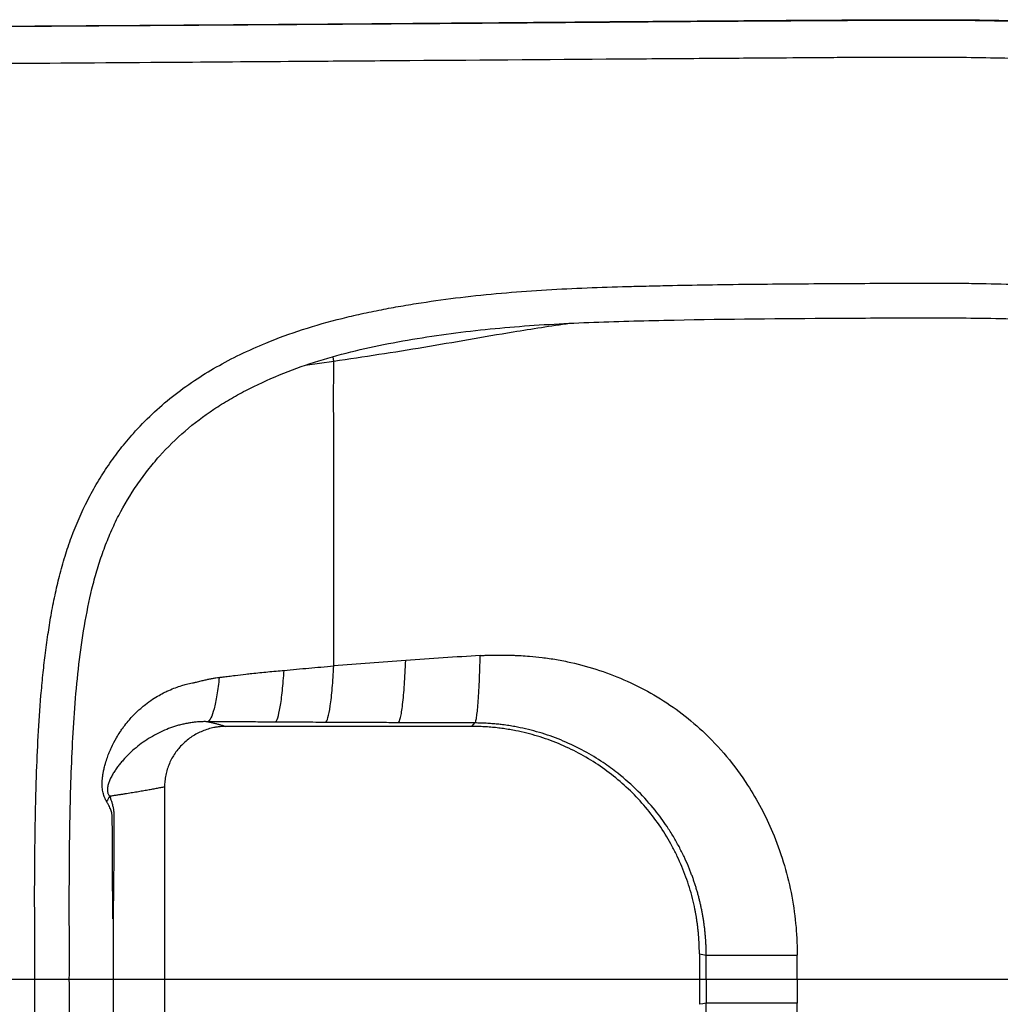
# Model space of a CAD drawing. Units: millimetres. Extents: x -39 to 529, y -180 to 180.
# Drawn here: x 161 to 345, y -5 to 180 of the extents above; entities that cross this region are included whole.
import ezdxf

# ---------------------------------------------------------------- set-up
doc = ezdxf.new("R2010")
doc.units = ezdxf.units.MM

msp = doc.modelspace()

# ---------------------------------------------------------------- linework, layer by layer
at = {"color": 8, "linetype": 'Continuous', "lineweight": 25}
msp.add_line((219.8, 115.87), (214.45, 115.1), dxfattribs=at)
at = {"color": 7, "linetype": 'Continuous', "lineweight": 25}
for p, q in [((245.66, 47.4), (246.28, 48.05)), ((245.66, 47.4), (199.55, 47.4)), ((188.05, 36.04), (188.05, 0)), ((178.42, 11.31), (178.42, 0)), ((288.37, 4.73), (288.37, -4.73)), ((289.66, 0), (289.66, 4.51)), ((-39.37, 0), (163.69, 0)), ((178.42, 0), (178.42, -11.31)), ((188.05, 0), (188.05, -36.04)), ((188.05, 0), (289.66, 0))]:
    msp.add_line(p, q, dxfattribs=at)
at = {"color": 7, "linetype": 'Continuous', "lineweight": 25, "flags": 128}
for points in [[(288.37, 4.73), (289.02, 4.62), (289.66, 4.51)], [(289.66, -4.51), (289.02, -4.62), (288.37, -4.73)]]:
    msp.add_lwpolyline(points, dxfattribs=at)
at = {"color": 7, "linetype": 'Continuous', "lineweight": 25}
for points, knots in [([(-1.7, 176.22), (2.4, 176.33), (14.91, 176.68), (35.95, 177.16), (61.12, 177.66), (80.9, 177.98), (95.24, 178.17), (104.15, 178.27), (112.9, 178.37), (121.53, 178.46), (128.84, 178.52), (134.84, 178.58), (139.43, 178.61), (143.81, 178.65), (147.64, 178.68), (151.02, 178.7), (154.35, 178.73), (158.07, 178.75), (162.89, 178.79), (168.97, 178.83), (176.44, 178.88), (184.43, 178.93), (192.42, 178.99), (199.94, 179.04), (206.84, 179.09), (213.02, 179.13), (218.51, 179.17), (223.42, 179.21), (228.49, 179.24), (233.89, 179.29), (239.72, 179.34), (247.06, 179.4), (255.93, 179.47), (266.84, 179.57), (277.97, 179.66), (288.92, 179.74), (298.81, 179.82), (306.41, 179.87), (312.03, 179.9), (315.97, 179.93), (319.65, 179.94), (323.08, 179.96), (326.44, 179.97), (329.94, 179.98), (335.6, 179.98), (343.39, 179.92), (353.83, 179.62), (365.04, 178.91), (376.81, 177.54), (389, 175.37), (401.4, 172.11), (411.69, 168.73), (417.51, 166.14), (419.24, 165.38)], [0, 0, 0, 0, 0.029127, 0.088798, 0.14925, 0.20777, 0.229102, 0.250996, 0.271011, 0.291164, 0.312201, 0.322856, 0.333723, 0.344803, 0.35394, 0.3609, 0.368774, 0.377561, 0.387262, 0.403004, 0.420678, 0.440285, 0.459686, 0.477333, 0.493646, 0.508623, 0.52118, 0.532615, 0.543407, 0.557176, 0.570944, 0.584712, 0.609298, 0.633885, 0.662084, 0.688222, 0.711604, 0.73223, 0.742153, 0.751469, 0.76018, 0.768283, 0.775781, 0.784011, 0.793095, 0.81597, 0.839245, 0.867164, 0.895635, 0.923317, 0.954867, 0.986578, 1, 1, 1, 1]), ([(158.02, 178.73), (162.71, 178.76), (173.84, 178.84), (193.14, 178.97), (217.5, 179.13), (241.87, 179.3), (261.17, 179.46), (275.99, 179.58), (288.95, 179.68), (302.66, 179.78), (314.25, 179.84), (323.73, 179.9), (334.25, 179.92), (346.51, 179.81), (360.72, 179.18), (375.48, 177.69), (389.33, 175.22), (403.66, 171.34), (418.31, 166.07), (435.26, 158.04), (449.45, 149.24), (460.91, 140.68), (469.85, 133.15), (479.93, 123.32), (487.62, 114.44), (492.85, 107.64), (495.59, 103.88), (498.21, 100.08), (500.72, 96.24), (503.12, 92.36), (505.4, 88.45), (507.57, 84.5), (509.62, 80.52), (511.57, 76.53), (513.4, 72.5), (515.12, 68.47), (516.73, 64.41), (518.23, 60.35), (519.62, 56.28), (520.91, 52.2), (522.09, 48.13), (523.17, 44.05), (524.15, 39.98), (525.03, 35.91), (525.81, 31.86), (526.5, 27.81), (527.09, 23.78), (527.58, 19.77), (527.98, 15.77), (528.28, 11.79), (528.49, 7.84), (528.62, 3.91), (528.65, 1.3), (528.66, 0)], [0, 0, 0, 0, 0.029736, 0.070532, 0.12239, 0.18425, 0.225047, 0.24478, 0.278232, 0.307212, 0.331719, 0.351754, 0.367317, 0.398426, 0.429534, 0.457462, 0.492467, 0.518608, 0.551473, 0.591061, 0.637369, 0.657036, 0.681733, 0.711456, 0.746207, 0.756088, 0.765908, 0.775668, 0.785367, 0.795006, 0.804584, 0.814102, 0.82356, 0.832957, 0.842293, 0.851569, 0.860784, 0.869939, 0.879034, 0.888068, 0.897041, 0.905953, 0.914805, 0.923596, 0.932328, 0.940999, 0.949611, 0.958161, 0.966649, 0.975077, 0.983445, 0.991752, 1, 1, 1, 1]), ([(521.66, 0), (521.64, 1.2), (521.6, 3.61), (521.46, 8.42), (521.11, 14.42), (520.35, 21.6), (518.93, 31.12), (516.42, 42.91), (512.26, 56.76), (506.96, 70.21), (500.55, 83.18), (493.05, 95.54), (484.55, 107.24), (475.12, 118.21), (464.81, 128.35), (453.67, 137.57), (441.8, 145.84), (429.29, 153.09), (416.22, 159.28), (402.67, 164.33), (388.73, 168.19), (374.5, 170.75), (362.52, 171.98), (352.9, 172.51), (345.69, 172.75), (338.48, 172.87), (331.47, 172.91), (324.25, 172.91), (317.72, 172.88), (310.3, 172.83), (301.12, 172.76), (288.41, 172.67), (264.75, 172.5), (240.25, 172.32), (213, 172.12), (188.55, 171.94), (169.31, 171.81), (158.08, 171.73)], [0, 0, 0, 0, 0.00781, 0.015619, 0.031237, 0.046855, 0.062473, 0.093727, 0.124999, 0.156266, 0.187527, 0.218788, 0.250054, 0.281321, 0.312582, 0.343844, 0.375109, 0.406371, 0.437636, 0.468908, 0.500169, 0.531425, 0.562687, 0.578307, 0.593924, 0.609542, 0.625162, 0.639421, 0.656398, 0.667553, 0.687635, 0.715961, 0.750108, 0.841251, 0.875054, 0.927049, 1, 1, 1, 1]), ([(163.69, 0), (163.7, 0.53), (163.71, 1.65), (163.71, 3.44), (163.71, 5.45), (163.7, 8.13), (163.69, 10.77), (163.69, 13.3), (163.68, 16.35), (163.7, 20.46), (163.75, 25.52), (163.82, 30.14), (163.91, 34.27), (164.06, 39.34), (164.32, 45.6), (164.75, 51.94), (165.22, 56.98), (165.65, 60.8), (166.16, 64.53), (166.76, 68.3), (167.47, 71.96), (168.33, 75.67), (169.34, 79.3), (170.97, 84.11), (172.98, 88.76), (175.44, 93.19), (177.49, 96.4), (179.74, 99.47), (182.44, 102.71), (185.67, 106.03), (189.5, 109.35), (193.54, 112.29), (197.81, 114.91), (202.3, 117.25), (207.67, 119.65), (214.03, 121.97), (220.04, 123.67), (224.99, 124.82), (228.66, 125.58), (232.41, 126.27), (237.36, 127.08), (243.65, 127.94), (251.18, 128.72), (258.78, 129.28), (266.35, 129.66), (272.56, 129.87), (277.61, 130), (282.58, 130.12), (289.01, 130.24), (296.46, 130.35), (304.12, 130.42), (310, 130.46), (315.19, 130.49), (320.24, 130.52), (326.99, 130.57), (333.34, 130.57), (338.39, 130.53), (343.45, 130.46), (349.74, 130.3), (357.32, 129.9), (363.65, 129.32), (368.67, 128.68), (372.84, 128.04), (377.37, 127.17), (382.3, 126.02), (387.99, 124.45), (394.37, 122.32), (403.69, 118.59), (412.67, 114.01), (421.2, 108.67), (429.41, 102.84), (439.02, 94.7), (447.62, 85.51), (453.84, 77.58), (459.59, 69.32), (465.84, 58.42), (470.8, 46.89), (473.94, 37.35), (475.9, 30.04), (477.44, 22.62), (478.29, 16.81), (478.73, 12.66), (478.94, 10.15), (479.11, 7.64), (479.22, 5.12), (479.3, 2.59), (479.32, 0.87), (479.33, 0)], [0, 0, 0, 0, 0.0032602, 0.0069618, 0.0111047, 0.015689, 0.0235334, 0.0274552, 0.0313779, 0.0424187, 0.0528757, 0.0627494, 0.0710269, 0.0784429, 0.0941404, 0.1098216, 0.1177982, 0.1254777, 0.1336012, 0.1411024, 0.1491144, 0.1567156, 0.1646517, 0.1724331, 0.1881394, 0.1959575, 0.2038001, 0.2116555, 0.2195233, 0.2299149, 0.2403243, 0.250828, 0.2608568, 0.2712824, 0.2821496, 0.2972769, 0.3131526, 0.3207736, 0.3287526, 0.3363585, 0.3444064, 0.3597698, 0.3756717, 0.3913038, 0.4069473, 0.4225991, 0.4297329, 0.4382508, 0.4533966, 0.4695428, 0.4843736, 0.5008303, 0.5059757, 0.5164737, 0.5321169, 0.5477595, 0.5558167, 0.5634025, 0.5790658, 0.5947479, 0.6104287, 0.618394, 0.6261073, 0.6365196, 0.6469609, 0.6574486, 0.6730392, 0.6886035, 0.719602, 0.7352258, 0.7508906, 0.7819503, 0.8130143, 0.8286564, 0.8443118, 0.8753172, 0.9062645, 0.9218469, 0.9374614, 0.9531408, 0.968714, 0.9737854, 0.9789897, 0.9843289, 0.9893778, 0.9946011, 1, 1, 1, 1]), ([(170.19, 0), (170.21, 2.58), (170.21, 5.13), (170.19, 10.2), (170.18, 12.72), (170.19, 17.76), (170.2, 20.28), (170.24, 25.3), (170.28, 27.81), (170.43, 35.33), (170.58, 40.33), (170.99, 47.76), (171.15, 50.23), (171.57, 55.13), (171.81, 57.56), (172.41, 62.39), (172.76, 64.78), (173.6, 69.49), (174.08, 71.8), (174.94, 75.19), (175.25, 76.3), (175.93, 78.51), (176.3, 79.6), (177.1, 81.76), (177.53, 82.82), (178.44, 84.91), (178.93, 85.94), (180.48, 88.95), (182.21, 91.84), (184.21, 94.58), (185.62, 96.36), (186.35, 97.24), (188.61, 99.78), (190.21, 101.35), (193.6, 104.28), (195.39, 105.64), (198.25, 107.53), (199.23, 108.14), (201.22, 109.31), (202.24, 109.87), (205.33, 111.48), (207.44, 112.45), (211.75, 114.22), (213.94, 115.01), (218.4, 116.45), (220.66, 117.09), (227.6, 118.81), (232.42, 119.71), (242.1, 121.21), (246.97, 121.79), (256.78, 122.65), (261.72, 122.94), (271.68, 123.35), (276.71, 123.48), (291.79, 123.82), (301.86, 123.92), (317, 124), (322.06, 124.03), (332.13, 124.06), (337.15, 124.06), (347.1, 123.89), (352.04, 123.72), (361.81, 123.01), (366.66, 122.47), (373.79, 121.26), (376.14, 120.78), (380.82, 119.69), (383.14, 119.07), (387.72, 117.69), (389.99, 116.93), (394.46, 115.29), (396.66, 114.4), (403.19, 111.54), (407.42, 109.39), (413.59, 105.76), (415.63, 104.49), (419.63, 101.82), (421.59, 100.42), (427.34, 96.08), (430.98, 92.99), (437.87, 86.41), (441.12, 82.93), (445.71, 77.42), (447.19, 75.53), (450.05, 71.66), (451.42, 69.68), (454.04, 65.66), (455.29, 63.63), (457.65, 59.5), (458.77, 57.4), (461.94, 51.04), (463.81, 46.68), (465.83, 41.08), (466.22, 39.95), (466.97, 37.68), (468.05, 34.25), (468.98, 30.76), (470.08, 26.08), (470.57, 23.72), (471.4, 19.02), (471.74, 16.66), (472.15, 13.12), (472.27, 11.94), (472.47, 9.57), (472.72, 6.02), (472.81, 2.44), (472.83, 0)], [0, 0, 0, 0, 0.015625, 0.015625, 0.03125, 0.03125, 0.046875, 0.046875, 0.0625, 0.0625, 0.09375, 0.09375, 0.109375, 0.109375, 0.125, 0.125, 0.140625, 0.140625, 0.15625, 0.15625, 0.164063, 0.164063, 0.171875, 0.171875, 0.179688, 0.179688, 0.1875, 0.1875, 0.203125, 0.210938, 0.210938, 0.21875, 0.21875, 0.234375, 0.234375, 0.25, 0.25, 0.257813, 0.257813, 0.265625, 0.265625, 0.28125, 0.28125, 0.296875, 0.296875, 0.3125, 0.3125, 0.34375, 0.34375, 0.375, 0.375, 0.40625, 0.40625, 0.4375, 0.4375, 0.5, 0.5, 0.53125, 0.53125, 0.5625, 0.5625, 0.59375, 0.59375, 0.625, 0.625, 0.640625, 0.640625, 0.65625, 0.65625, 0.671875, 0.671875, 0.6875, 0.6875, 0.71875, 0.71875, 0.734375, 0.734375, 0.75, 0.75, 0.78125, 0.78125, 0.8125, 0.8125, 0.828125, 0.828125, 0.84375, 0.84375, 0.859375, 0.859375, 0.875, 0.875, 0.90625, 0.90625, 0.914062, 0.914062, 0.921875, 0.9375, 0.9375, 0.953125, 0.953125, 0.96875, 0.96875, 0.976562, 0.976562, 0.984375, 1, 1, 1, 1]), ([(219.8, 58.74), (219.8, 59.01), (219.8, 59.55), (219.8, 60.35), (219.8, 61.17), (219.8, 61.99), (219.8, 62.81), (219.79, 63.64), (219.79, 64.47), (219.79, 65.3), (219.79, 66.14), (219.79, 66.98), (219.79, 67.83), (219.79, 68.67), (219.79, 70.12), (219.79, 72.13), (219.8, 74.66), (219.8, 77.13), (219.8, 79.82), (219.81, 82.68), (219.81, 85.68), (219.81, 89.05), (219.81, 92.74), (219.8, 96.61), (219.79, 100.14), (219.78, 102.96), (219.78, 105.2), (219.77, 107.01), (219.77, 108.92), (219.77, 110.91), (219.78, 112.52), (219.79, 113.69), (219.79, 114.47), (219.8, 115.2), (219.8, 115.64), (219.8, 115.87)], [0, 0, 0, 0, 0.00844, 0.016997, 0.025671, 0.034462, 0.043372, 0.0524, 0.061547, 0.070812, 0.080195, 0.089694, 0.09931, 0.109042, 0.118889, 0.149665, 0.180691, 0.21196, 0.243465, 0.285889, 0.328624, 0.371667, 0.435355, 0.501482, 0.56657, 0.630656, 0.673329, 0.713929, 0.75779, 0.817943, 0.881404, 0.912006, 0.941441, 0.970259, 1, 1, 1, 1]), ([(231.91, 48.1), (232.04, 48.19), (232.18, 48.51), (232.45, 49.66), (232.59, 50.49), (232.83, 52.58), (232.95, 53.85), (233.14, 56.66), (233.22, 58.19), (233.28, 59.77)], [0, 0, 0, 0, 0.25, 0.25, 0.5, 0.5, 0.75, 0.75, 1, 1, 1, 1]), ([(246.28, 48.05), (246.33, 48.09), (246.38, 48.2), (246.48, 48.56), (246.53, 48.8), (246.63, 49.42), (246.68, 49.81), (246.77, 50.7), (246.82, 51.21), (246.91, 52.36), (246.95, 52.99), (247.03, 54.35), (247.07, 55.07), (247.14, 56.59), (247.17, 57.39), (247.22, 59.01), (247.25, 59.85), (247.27, 60.69)], [0, 0, 0, 0, 0.125, 0.125, 0.25, 0.25, 0.375, 0.375, 0.5, 0.5, 0.625, 0.625, 0.75, 0.75, 0.875, 0.875, 1, 1, 1, 1]), ([(247.27, 60.69), (247.52, 60.7), (248.02, 60.73), (248.78, 60.76), (249.53, 60.78), (250.28, 60.79), (251.03, 60.8), (251.77, 60.79), (252.51, 60.78), (253.26, 60.76), (254.07, 60.72), (255.16, 60.67), (256.77, 60.56), (258.99, 60.34), (261.58, 59.96), (265.2, 59.24), (269.68, 58), (274.9, 55.97), (279.91, 53.39), (284.64, 50.27), (289.24, 46.43), (293.58, 41.83), (298.2, 35.57), (301.73, 28.88), (304.21, 22.02), (305.66, 16.28), (306.38, 11.41), (306.64, 7.96), (306.69, 6.32), (306.72, 5.33), (306.72, 4.83), (306.72, 4.49)], [0, 0, 0, 0, 0.008246, 0.016457, 0.024632, 0.032767, 0.040864, 0.048918, 0.05693, 0.064898, 0.073532, 0.083125, 0.100587, 0.125996, 0.155799, 0.185847, 0.246193, 0.306819, 0.368025, 0.429326, 0.490858, 0.562455, 0.634685, 0.743263, 0.8074, 0.871535, 0.93544, 0.967586, 0.983753, 0.988857, 1, 1, 1, 1]), ([(198.3, 56.6), (198.56, 56.63), (199.15, 56.7), (200.16, 56.82), (201.57, 56.99), (203.02, 57.17), (205.05, 57.41), (206.94, 57.6), (208.96, 57.78), (209.97, 57.88), (210.48, 57.92)], [0, 0, 0, 0, 0.06322, 0.145972, 0.248218, 0.411472, 0.502807, 0.750613, 0.875186, 1, 1, 1, 1]), ([(208.8, 48.21), (208.96, 48.29), (209.12, 48.56), (209.44, 49.51), (209.6, 50.19), (209.9, 51.91), (210.04, 52.95), (210.28, 55.29), (210.39, 56.58), (210.48, 57.92)], [0, 0, 0, 0, 0.25, 0.25, 0.5, 0.5, 0.75, 0.75, 1, 1, 1, 1]), ([(210.48, 57.92), (211.25, 58), (212.81, 58.14), (215.11, 58.34), (217.44, 58.55), (218.99, 58.67), (219.8, 58.74)], [0, 0, 0, 0, 0.250059, 0.499862, 0.740198, 1, 1, 1, 1]), ([(218.26, 48.16), (218.41, 48.24), (218.56, 48.54), (218.86, 49.57), (219.01, 50.32), (219.28, 52.2), (219.41, 53.34), (219.63, 55.89), (219.72, 57.29), (219.8, 58.74)], [0, 0, 0, 0, 0.25, 0.25, 0.5, 0.5, 0.75, 0.75, 1, 1, 1, 1]), ([(177.18, 33.3), (177.15, 33.36), (177.08, 33.47), (176.99, 33.65), (176.9, 33.83), (176.82, 34.01), (176.75, 34.2), (176.68, 34.4), (176.6, 34.64), (176.52, 34.99), (176.43, 35.43), (176.37, 35.96), (176.34, 36.48), (176.34, 37.02), (176.39, 37.59), (176.47, 38.23), (176.58, 38.93), (176.75, 39.67), (176.99, 40.57), (177.25, 41.37), (177.5, 42.06), (177.75, 42.68), (178.22, 43.77), (178.9, 45.06), (179.62, 46.24), (180.15, 47), (180.72, 47.77), (181.38, 48.58), (182.15, 49.44), (182.86, 50.15), (183.64, 50.85), (184.59, 51.64), (185.74, 52.47), (186.95, 53.21), (187.98, 53.76), (189.01, 54.24), (190.07, 54.66), (191.18, 55.03), (192.05, 55.28), (192.72, 55.44), (193.16, 55.52), (193.49, 55.6), (193.75, 55.66), (194.08, 55.74), (194.48, 55.85), (195.02, 55.98), (195.65, 56.13), (196.36, 56.28), (197.03, 56.41), (197.68, 56.52), (198.1, 56.57), (198.3, 56.6)], [0, 0, 0, 0, 0.00779, 0.015328, 0.022623, 0.029684, 0.036523, 0.043152, 0.051856, 0.060666, 0.077186, 0.092842, 0.108252, 0.122601, 0.138091, 0.156169, 0.175652, 0.196558, 0.219045, 0.251974, 0.265658, 0.279427, 0.307196, 0.363469, 0.398865, 0.420392, 0.439953, 0.477503, 0.506152, 0.534684, 0.559977, 0.592217, 0.636643, 0.675664, 0.709348, 0.731914, 0.769338, 0.802584, 0.828295, 0.843734, 0.85913, 0.864657, 0.871871, 0.880778, 0.893095, 0.905697, 0.926506, 0.946337, 0.96519, 0.983074, 1, 1, 1, 1]), ([(198.3, 56.6), (198.18, 55.43), (198.03, 54.31), (197.71, 52.32), (197.53, 51.44), (197.15, 49.98), (196.95, 49.41), (196.55, 48.6), (196.34, 48.36), (196.14, 48.29)], [0, 0, 0, 0, 0.25, 0.25, 0.5, 0.5, 0.75, 0.75, 1, 1, 1, 1]), ([(196.14, 48.29), (196.05, 48.29), (195.86, 48.29), (195.56, 48.3), (195.25, 48.29), (194.92, 48.28), (194.57, 48.27), (194.2, 48.24), (193.81, 48.2), (193.4, 48.16), (192.89, 48.09), (192.24, 47.97), (191.47, 47.81), (190.68, 47.61), (189.67, 47.3), (188.39, 46.84), (186.38, 45.92), (184.45, 44.77), (182.68, 43.42), (181.43, 42.3), (180.46, 41.29), (179.74, 40.44), (179.31, 39.89), (178.99, 39.45), (178.68, 39), (178.33, 38.45), (177.95, 37.75), (177.63, 37.04), (177.44, 36.44), (177.35, 35.94), (177.32, 35.59), (177.34, 35.27), (177.39, 34.97), (177.49, 34.71), (177.61, 34.47), (177.71, 34.35), (177.77, 34.29)], [0, 0, 0, 0, 0.0112881, 0.0230914, 0.0354227, 0.0482952, 0.0617226, 0.0752318, 0.0915983, 0.1064187, 0.1213344, 0.1497565, 0.1813821, 0.2111505, 0.2422777, 0.3019499, 0.3679832, 0.4980263, 0.5642125, 0.6308661, 0.6972067, 0.7304337, 0.7625052, 0.780453, 0.7946409, 0.8261074, 0.8580611, 0.8855055, 0.9125353, 0.9255442, 0.9376484, 0.9489899, 0.9603472, 0.9723134, 0.9853997, 1, 1, 1, 1]), ([(196.14, 48.29), (196.25, 48.26), (196.48, 48.21), (196.81, 48.14), (197.13, 48.07), (197.43, 48), (197.73, 47.92), (198.02, 47.85), (198.3, 47.78), (198.57, 47.7), (198.83, 47.63), (199.08, 47.55), (199.32, 47.48), (199.47, 47.43), (199.55, 47.4)], [0, 0, 0, 0, 0.082273, 0.164723, 0.247356, 0.330175, 0.413186, 0.496393, 0.5798, 0.663412, 0.747234, 0.831269, 0.915523, 1, 1, 1, 1]), ([(208.8, 48.21), (208.18, 48.21), (206.95, 48.22), (205.1, 48.23), (203.28, 48.24), (201.47, 48.25), (199.68, 48.26), (197.9, 48.27), (196.73, 48.28), (196.14, 48.29)], [0, 0, 0, 0, 0.146687, 0.29209, 0.436214, 0.579063, 0.720641, 0.860952, 1, 1, 1, 1]), ([(218.26, 48.16), (217.45, 48.16), (215.85, 48.17), (213.47, 48.18), (211.12, 48.19), (209.57, 48.2), (208.8, 48.21)], [0, 0, 0, 0, 0.255622, 0.5074947, 0.7556201, 1, 1, 1, 1]), ([(231.91, 48.1), (230.72, 48.1), (228.39, 48.11), (224.93, 48.13), (221.57, 48.14), (219.35, 48.15), (218.26, 48.16)], [0, 0, 0, 0, 0.2596269, 0.5128344, 0.7596246, 1, 1, 1, 1]), ([(246.28, 48.05), (245.7, 48.05), (244.54, 48.05), (242.76, 48.06), (240.94, 48.06), (238.56, 48.07), (235.54, 48.08), (233.15, 48.09), (231.91, 48.1)], [0, 0, 0, 0, 0.120065, 0.243419, 0.370062, 0.499997, 0.740402, 1, 1, 1, 1]), ([(289.66, 4.51), (289.66, 4.74), (289.66, 5.19), (289.64, 5.87), (289.61, 6.56), (289.57, 7.24), (289.52, 7.93), (289.46, 8.62), (289.39, 9.32), (289.3, 10.01), (289.21, 10.71), (289.1, 11.41), (288.98, 12.11), (288.85, 12.81), (288.7, 13.51), (288.55, 14.21), (288.38, 14.9), (288.2, 15.6), (288.01, 16.3), (287.8, 17), (287.59, 17.69), (287.36, 18.38), (287.12, 19.07), (286.86, 19.76), (286.6, 20.45), (286.16, 21.53), (285.5, 23), (284.56, 24.88), (283.5, 26.76), (282.04, 29.06), (279.91, 31.96), (276.87, 35.36), (273.56, 38.31), (270.15, 40.8), (266.75, 42.86), (262.92, 44.7), (258.88, 46.18), (255.82, 46.96), (253.73, 47.37), (252.63, 47.55), (251.55, 47.71), (250.48, 47.83), (249.47, 47.92), (248.4, 47.99), (247.34, 48.04), (246.63, 48.04), (246.28, 48.05)], [0, 0, 0, 0, 0.009941, 0.019932, 0.029971, 0.040058, 0.050192, 0.060372, 0.070596, 0.080864, 0.091174, 0.101525, 0.111917, 0.122347, 0.132815, 0.143319, 0.153858, 0.16443, 0.175035, 0.185671, 0.196336, 0.207028, 0.217748, 0.228492, 0.23926, 0.250049, 0.279724, 0.310403, 0.342071, 0.374703, 0.430204, 0.500032, 0.575078, 0.624687, 0.685557, 0.749671, 0.811959, 0.874599, 0.88909, 0.90597, 0.923849, 0.93728, 0.953181, 0.968937, 0.984544, 1, 1, 1, 1]), ([(199.55, 47.4), (199.44, 47.4), (199.23, 47.4), (198.91, 47.39), (198.59, 47.36), (198.27, 47.33), (197.95, 47.29), (197.63, 47.24), (197.05, 47.13), (196.22, 46.92), (195.17, 46.54), (194.15, 46.07), (192.87, 45.31), (191.41, 44.14), (190.21, 42.7), (189.43, 41.43), (188.94, 40.42), (188.55, 39.37), (188.31, 38.46), (188.18, 37.72), (188.1, 37.16), (188.06, 36.6), (188.05, 36.23), (188.05, 36.04)], [0, 0, 0, 0, 0.01786, 0.035725, 0.05361, 0.071528, 0.089496, 0.107526, 0.125634, 0.188066, 0.250766, 0.31323, 0.375581, 0.499936, 0.624326, 0.68672, 0.749179, 0.811902, 0.874306, 0.905973, 0.937422, 0.968736, 1, 1, 1, 1]), ([(288.37, 4.73), (288.37, 4.94), (288.37, 5.38), (288.35, 6.02), (288.33, 6.67), (288.3, 7.32), (288.25, 7.96), (288.2, 8.61), (288.13, 9.25), (288.06, 9.89), (287.97, 10.54), (287.88, 11.18), (287.78, 11.82), (287.66, 12.46), (287.31, 14.26), (286.58, 17.18), (285.39, 20.47), (284.25, 23.02), (282.98, 25.52), (281.18, 28.52), (278.67, 31.88), (275.85, 34.98), (272.73, 37.79), (269.36, 40.29), (265.76, 42.44), (261.96, 44.23), (258.03, 45.64), (254.93, 46.42), (252.79, 46.81), (251.62, 46.99), (250.44, 47.14), (249.25, 47.26), (248.06, 47.34), (246.86, 47.39), (246.06, 47.4), (245.66, 47.4)], [0, 0, 0, 0, 0.009667, 0.019326, 0.028979, 0.03863, 0.048279, 0.05793, 0.067584, 0.077245, 0.086913, 0.096592, 0.106284, 0.11599, 0.125714, 0.188237, 0.250638, 0.281874, 0.313304, 0.37601, 0.438314, 0.500639, 0.56337, 0.625905, 0.688315, 0.750717, 0.813288, 0.875337, 0.893064, 0.910796, 0.928545, 0.946326, 0.964153, 0.98204, 1, 1, 1, 1]), ([(188.05, 36.04), (187.93, 36.02), (187.68, 35.97), (187.29, 35.89), (186.88, 35.81), (186.47, 35.73), (186.04, 35.65), (185.6, 35.57), (185.14, 35.49), (184.67, 35.4), (184.18, 35.32), (183.68, 35.23), (183.16, 35.14), (182.62, 35.05), (182.07, 34.96), (181.51, 34.87), (180.93, 34.78), (180.33, 34.68), (179.71, 34.59), (179.08, 34.49), (178.43, 34.39), (177.99, 34.32), (177.77, 34.29)], [0, 0, 0, 0, 0.046982, 0.094286, 0.141907, 0.18984, 0.238083, 0.286634, 0.335491, 0.384654, 0.434125, 0.483906, 0.533999, 0.584409, 0.635141, 0.686203, 0.737601, 0.789344, 0.841444, 0.893911, 0.946758, 1, 1, 1, 1]), ([(178.34, 11.32), (178.34, 11.87), (178.33, 13.48), (178.32, 16.67), (178.3, 19.81), (178.29, 22.38), (178.29, 23.73), (178.28, 24.95), (178.28, 25.91), (178.28, 26.63), (178.27, 27.34), (178.27, 27.98), (178.26, 28.6), (178.25, 28.97), (178.24, 29.2), (178.24, 29.49), (178.24, 29.78), (178.24, 30.1), (178.23, 30.43), (178.22, 30.73), (178.18, 31.02), (178.13, 31.28), (178.03, 31.59), (177.88, 31.97), (177.69, 32.38), (177.45, 32.82), (177.27, 33.13), (177.18, 33.3)], [0, 0, 0, 0, 0.071973, 0.211169, 0.417414, 0.482262, 0.547066, 0.594008, 0.640949, 0.673343, 0.687443, 0.733906, 0.757334, 0.76919, 0.781354, 0.788414, 0.805965, 0.819876, 0.829639, 0.850086, 0.859369, 0.868599, 0.886845, 0.909264, 0.93462, 0.96484, 1, 1, 1, 1]), ([(177.77, 34.29), (177.81, 34.18), (177.89, 33.97), (177.99, 33.66), (178.09, 33.37), (178.22, 32.96), (178.35, 32.43), (178.49, 31.75), (178.56, 31.03), (178.57, 30.48), (178.56, 30.12), (178.56, 29.93), (178.56, 29.75), (178.56, 29.51), (178.56, 29.21), (178.56, 28.67), (178.57, 27.92), (178.57, 26.94), (178.56, 25.78), (178.55, 24.45), (178.53, 22.99), (178.52, 21.53), (178.5, 19.59), (178.47, 17.08), (178.44, 14.16), (178.43, 12.22), (178.42, 11.31)], [0, 0, 0, 0, 0.018324, 0.035388, 0.051203, 0.065786, 0.099743, 0.130541, 0.161376, 0.192899, 0.200477, 0.208189, 0.216035, 0.224016, 0.238287, 0.255067, 0.292777, 0.334162, 0.379229, 0.441303, 0.503381, 0.565459, 0.627538, 0.751693, 0.884903, 1, 1, 1, 1]), ([(289.66, 4.51), (289.78, 4.51), (289.99, 4.51), (290.57, 4.51), (290.96, 4.5), (291.89, 4.5), (292.45, 4.5), (293.73, 4.5), (294.46, 4.5), (296.04, 4.49), (296.9, 4.49), (298.72, 4.49), (299.68, 4.49), (301.65, 4.49), (302.67, 4.49), (304.7, 4.49), (305.72, 4.49), (306.72, 4.49)], [0, 0, 0, 0, 0.125, 0.125, 0.25, 0.25, 0.375, 0.375, 0.5, 0.5, 0.625, 0.625, 0.75, 0.75, 0.875, 0.875, 1, 1, 1, 1]), ([(158.08, -171.73), (169.31, -171.81), (188.55, -171.94), (227.04, -172.22), (259.55, -172.46), (288.41, -172.67), (301.12, -172.76), (310.3, -172.83), (317.72, -172.88), (324.25, -172.91), (331.47, -172.91), (338.48, -172.87), (345.69, -172.75), (352.9, -172.51), (362.52, -171.98), (374.5, -170.75), (388.73, -168.19), (402.67, -164.33), (416.22, -159.28), (429.29, -153.09), (441.8, -145.84), (453.67, -137.57), (464.81, -128.35), (475.12, -118.21), (484.55, -107.24), (493.05, -95.54), (500.55, -83.18), (506.96, -70.21), (512.26, -56.76), (516.42, -42.91), (518.93, -31.12), (520.35, -21.6), (521.11, -14.42), (521.46, -8.42), (521.6, -3.61), (521.64, -1.2), (521.66, 0)], [0, 0, 0, 0, 0.0729499, 0.1249461, 0.2498921, 0.2840376, 0.3123653, 0.3324454, 0.3436015, 0.3605783, 0.3748383, 0.3904576, 0.4060759, 0.4216931, 0.4373133, 0.4685751, 0.4998312, 0.5310921, 0.5623642, 0.5936286, 0.6248909, 0.6561562, 0.6874184, 0.7186793, 0.7499456, 0.7812123, 0.8124729, 0.8437335, 0.8750012, 0.9062726, 0.9375269, 0.9531451, 0.9687634, 0.9843814, 0.9921903, 1, 1, 1, 1]), ([(479.33, 0), (479.33, -0.44), (479.32, -1.31), (479.3, -2.61), (479.26, -3.88), (479.22, -5.14), (479.17, -6.37), (479.06, -8.47), (478.86, -11.39), (478.48, -15.15), (477.99, -18.87), (477.38, -22.6), (476.67, -26.32), (475.58, -31.26), (473.94, -37.35), (470.8, -46.89), (465.84, -58.42), (459.59, -69.32), (453.84, -77.58), (447.62, -85.51), (439.02, -94.7), (429.41, -102.84), (421.2, -108.67), (414.78, -112.69), (408.17, -116.3), (401.37, -119.52), (394.37, -122.32), (387.19, -124.71), (379.86, -126.66), (373.67, -127.91), (368.67, -128.68), (363.65, -129.32), (357.32, -129.9), (349.74, -130.3), (343.45, -130.46), (338.39, -130.53), (333.34, -130.57), (326.99, -130.57), (320.24, -130.52), (315.19, -130.49), (310.86, -130.46), (306.54, -130.44), (301.49, -130.4), (295.63, -130.33), (289.01, -130.24), (282.58, -130.12), (277.61, -130), (272.56, -129.87), (266.35, -129.66), (258.78, -129.28), (251.18, -128.72), (243.65, -127.94), (237.36, -127.08), (232.41, -126.27), (228.66, -125.58), (224.99, -124.82), (220.04, -123.67), (214.03, -121.97), (206.87, -119.35), (200.06, -116.2), (194.58, -112.99), (190.51, -110.1), (187.56, -107.7), (184.79, -105.13), (182.18, -102.38), (179.74, -99.47), (177.49, -96.4), (175.44, -93.19), (172.98, -88.76), (170.97, -84.11), (169.34, -79.3), (168.33, -75.67), (167.47, -71.96), (166.76, -68.3), (166.16, -64.53), (165.65, -60.8), (165.22, -56.98), (164.75, -51.94), (164.32, -45.6), (164.06, -39.34), (163.91, -34.27), (163.8, -29.31), (163.71, -22.91), (163.68, -16.58), (163.69, -12.04), (163.7, -9.5), (163.71, -6.87), (163.71, -3.7), (163.7, -1.17), (163.69, 0)], [0, 0, 0, 0, 0.002721, 0.005398, 0.008032, 0.010622, 0.013168, 0.015671, 0.023628, 0.031285, 0.039062, 0.046859, 0.054683, 0.062541, 0.078154, 0.093738, 0.124685, 0.15569, 0.171345, 0.186987, 0.218049, 0.24911, 0.264774, 0.280398, 0.29593, 0.31141, 0.326973, 0.342564, 0.358275, 0.373903, 0.381615, 0.389581, 0.405262, 0.420943, 0.436607, 0.444191, 0.452249, 0.467892, 0.483535, 0.494034, 0.499178, 0.510329, 0.520758, 0.530465, 0.54661, 0.561757, 0.570274, 0.577408, 0.59306, 0.608703, 0.624335, 0.640236, 0.6556, 0.663647, 0.671254, 0.679232, 0.686854, 0.702728, 0.717856, 0.733984, 0.749171, 0.75706, 0.764887, 0.772682, 0.780479, 0.788346, 0.796202, 0.804044, 0.811863, 0.827569, 0.835349, 0.843286, 0.850886, 0.858899, 0.866399, 0.874524, 0.882202, 0.89018, 0.905861, 0.921558, 0.928973, 0.937251, 0.952279, 0.968623, 0.976467, 0.980389, 0.984311, 0.992782, 1, 1, 1, 1]), ([(163.69, 0), (163.78, 0), (163.94, 0), (164.18, 0), (164.42, 0), (164.65, 0), (164.88, 0), (165.1, 0), (165.31, 0), (165.52, 0), (165.72, 0), (165.92, 0), (166.1, 0), (166.28, 0), (166.45, 0), (166.61, 0), (166.77, 0), (166.91, 0), (167.05, 0), (167.18, 0), (167.3, 0), (167.41, 0), (167.52, 0), (167.62, 0), (167.71, 0), (167.79, 0), (167.87, 0), (167.94, 0), (168, 0), (168.06, 0), (168.11, 0), (168.15, 0), (168.19, 0), (168.22, 0), (168.25, 0), (168.27, 0), (168.41, 0), (168.66, 0), (168.99, 0), (169.28, 0), (169.53, 0), (169.74, 0), (169.91, 0), (170.04, 0), (170.13, 0), (170.18, 0), (170.19, 0), (170.19, 0)], [0, 0, 0, 0, 0.024027, 0.04775, 0.07113, 0.094133, 0.116723, 0.138867, 0.160533, 0.181692, 0.202316, 0.222379, 0.241857, 0.260728, 0.278971, 0.296569, 0.313506, 0.329765, 0.345335, 0.360204, 0.374362, 0.387801, 0.400512, 0.412491, 0.42373, 0.434228, 0.443978, 0.45298, 0.461231, 0.468728, 0.475471, 0.481459, 0.486692, 0.491168, 0.494887, 0.49785, 0.500057, 0.552531, 0.604879, 0.656923, 0.708495, 0.759436, 0.809596, 0.858843, 0.907057, 0.954138, 1, 1, 1, 1]), ([(472.83, 0), (472.81, -2.44), (472.72, -6.02), (472.47, -9.57), (472.27, -11.94), (472.15, -13.12), (471.74, -16.66), (471.4, -19.02), (470.57, -23.72), (470.08, -26.08), (468.98, -30.76), (468.05, -34.25), (466.97, -37.68), (466.22, -39.95), (465.83, -41.08), (463.81, -46.68), (461.94, -51.04), (458.77, -57.4), (457.65, -59.5), (455.29, -63.63), (454.04, -65.66), (451.42, -69.68), (450.05, -71.66), (447.19, -75.53), (445.71, -77.42), (441.12, -82.93), (437.87, -86.41), (430.98, -92.99), (427.34, -96.08), (421.59, -100.42), (419.63, -101.82), (415.63, -104.49), (413.59, -105.76), (407.42, -109.39), (403.19, -111.54), (396.66, -114.4), (394.46, -115.29), (389.99, -116.93), (387.72, -117.69), (383.14, -119.07), (380.82, -119.69), (376.14, -120.78), (373.79, -121.26), (366.66, -122.47), (361.81, -123.01), (352.04, -123.72), (347.1, -123.89), (337.15, -124.06), (332.13, -124.06), (322.06, -124.03), (317, -124), (301.86, -123.92), (291.79, -123.82), (276.71, -123.48), (271.68, -123.35), (261.72, -122.94), (256.78, -122.65), (246.97, -121.79), (242.1, -121.21), (232.42, -119.71), (227.6, -118.81), (220.66, -117.09), (218.4, -116.45), (213.94, -115.01), (211.75, -114.22), (207.44, -112.45), (205.33, -111.48), (202.24, -109.87), (201.22, -109.31), (199.23, -108.14), (198.25, -107.53), (195.39, -105.64), (193.6, -104.28), (190.21, -101.35), (188.61, -99.78), (186.35, -97.24), (185.62, -96.36), (184.21, -94.58), (182.21, -91.84), (180.48, -88.95), (178.93, -85.94), (178.44, -84.91), (177.53, -82.82), (177.1, -81.76), (176.3, -79.6), (175.93, -78.51), (175.25, -76.3), (174.94, -75.19), (174.08, -71.8), (173.6, -69.49), (172.76, -64.78), (172.41, -62.39), (171.81, -57.56), (171.57, -55.13), (171.15, -50.23), (170.99, -47.76), (170.58, -40.33), (170.43, -35.33), (170.28, -27.81), (170.24, -25.3), (170.2, -20.28), (170.19, -17.76), (170.18, -12.72), (170.19, -10.2), (170.21, -5.13), (170.21, -2.58), (170.19, 0)], [0, 0, 0, 0, 0.015625, 0.023438, 0.023438, 0.03125, 0.03125, 0.046875, 0.046875, 0.0625, 0.0625, 0.078125, 0.085938, 0.085938, 0.09375, 0.09375, 0.125, 0.125, 0.140625, 0.140625, 0.15625, 0.15625, 0.171875, 0.171875, 0.1875, 0.1875, 0.21875, 0.21875, 0.25, 0.25, 0.265625, 0.265625, 0.28125, 0.28125, 0.3125, 0.3125, 0.328125, 0.328125, 0.34375, 0.34375, 0.359375, 0.359375, 0.375, 0.375, 0.40625, 0.40625, 0.4375, 0.4375, 0.46875, 0.46875, 0.5, 0.5, 0.5625, 0.5625, 0.59375, 0.59375, 0.625, 0.625, 0.65625, 0.65625, 0.6875, 0.6875, 0.703125, 0.703125, 0.71875, 0.71875, 0.734375, 0.734375, 0.742187, 0.742187, 0.75, 0.75, 0.765625, 0.765625, 0.78125, 0.78125, 0.789062, 0.789062, 0.796875, 0.8125, 0.8125, 0.820312, 0.820312, 0.828125, 0.828125, 0.835937, 0.835937, 0.84375, 0.84375, 0.859375, 0.859375, 0.875, 0.875, 0.890625, 0.890625, 0.90625, 0.90625, 0.9375, 0.9375, 0.953125, 0.953125, 0.96875, 0.96875, 0.984375, 0.984375, 1, 1, 1, 1]), ([(158.02, -178.73), (177.33, -178.86), (196.63, -178.99), (235.23, -179.25), (254.52, -179.41), (283.48, -179.64), (293.13, -179.72), (307.62, -179.81), (312.44, -179.84), (322.1, -179.89), (326.94, -179.91), (336.65, -179.89), (341.54, -179.86), (351.36, -179.6), (356.28, -179.38), (371.06, -178.28), (380.91, -176.95), (395.52, -173.58), (400.35, -172.23), (409.92, -169.11), (414.67, -167.32), (421.6, -164.38), (423.87, -163.35), (428.38, -161.21), (435.06, -157.86), (441.49, -154.1), (449.87, -148.75), (453.96, -145.9), (459.93, -141.35), (461.89, -139.78), (465.77, -136.56), (467.68, -134.9), (477.01, -126.45), (483.82, -119.14), (493.08, -107.41), (496.01, -103.37), (500.16, -97.11), (501.51, -94.99), (504.11, -90.68), (505.37, -88.49), (511.43, -77.44), (515.46, -68.3), (520.35, -54.18), (521.79, -49.41), (523.65, -42.13), (524.22, -39.69), (525.26, -34.77), (525.73, -32.29), (527, -24.85), (527.63, -19.86), (528.25, -12.38), (528.4, -9.89), (528.55, -6.15), (528.59, -4.91), (528.63, -3.04), (528.64, -2.42), (528.65, -1.2), (528.66, -0.6), (528.66, 0)], [0, 0, 0, 0, 0.125, 0.125, 0.25, 0.25, 0.3125, 0.3125, 0.34375, 0.34375, 0.375, 0.375, 0.40625, 0.40625, 0.4375, 0.4375, 0.5, 0.5, 0.53125, 0.53125, 0.5625, 0.5625, 0.578125, 0.578125, 0.59375, 0.625, 0.625, 0.65625, 0.65625, 0.671875, 0.671875, 0.6875, 0.6875, 0.75, 0.75, 0.78125, 0.78125, 0.796875, 0.796875, 0.8125, 0.8125, 0.875, 0.875, 0.90625, 0.90625, 0.921875, 0.921875, 0.9375, 0.9375, 0.96875, 0.96875, 0.984375, 0.984375, 0.992187, 0.992187, 0.996094, 0.996094, 1, 1, 1, 1]), ([(289.66, 0), (289.78, 0), (289.99, 0), (290.57, 0), (290.96, 0), (291.89, 0), (292.45, 0), (293.73, 0), (294.46, 0), (296.04, 0), (296.91, 0), (298.73, 0), (299.69, 0), (301.66, 0), (302.67, 0), (304.7, 0), (305.72, 0), (306.72, 0)], [0, 0, 0, 0, 0.125, 0.125, 0.25, 0.25, 0.375, 0.375, 0.5, 0.5, 0.625, 0.625, 0.75, 0.75, 0.875, 0.875, 1, 1, 1, 1]), ([(306.72, 0), (306.72, -0.75), (306.72, -2.25), (306.72, -3.74), (306.72, -4.49)], [0, 0, 0, 0, 0.501782, 1, 1, 1, 1]), ([(246.28, -48.05), (246.48, -48.04), (246.88, -48.04), (247.48, -48.03), (248.09, -48), (248.7, -47.97), (249.31, -47.93), (249.92, -47.88), (250.64, -47.81), (251.55, -47.71), (252.63, -47.55), (253.73, -47.37), (255.82, -46.96), (258.88, -46.18), (262.92, -44.7), (266.75, -42.86), (270.15, -40.8), (273.56, -38.31), (276.87, -35.36), (279.91, -31.96), (282.04, -29.06), (283.5, -26.76), (284.56, -24.88), (285.5, -23), (286.24, -21.34), (286.83, -19.87), (287.29, -18.6), (287.71, -17.32), (288.09, -16.04), (288.42, -14.75), (288.72, -13.45), (288.97, -12.16), (289.19, -10.87), (289.36, -9.59), (289.5, -8.31), (289.59, -7.03), (289.65, -5.77), (289.66, -4.93), (289.66, -4.51)], [0, 0, 0, 0, 0.008814, 0.017677, 0.026589, 0.03555, 0.04456, 0.053617, 0.062722, 0.076152, 0.094032, 0.110911, 0.125402, 0.188043, 0.250331, 0.314446, 0.375317, 0.424925, 0.499972, 0.5698, 0.625302, 0.657934, 0.689601, 0.720281, 0.749956, 0.769858, 0.78968, 0.809414, 0.829051, 0.84858, 0.867994, 0.887284, 0.906443, 0.925461, 0.944333, 0.963051, 0.981609, 1, 1, 1, 1]), ([(247.27, -60.69), (249.27, -60.8), (251.26, -60.83), (254.24, -60.72), (255.21, -60.67), (257.05, -60.53), (257.95, -60.45), (262.47, -59.9), (266.12, -59.08), (273.15, -56.75), (276.6, -55.21), (283.12, -51.4), (286.14, -49.15), (291.71, -43.96), (294.28, -40.98), (298.7, -34.59), (300.58, -31.17), (303.63, -23.93), (304.8, -20.11), (306.33, -12.41), (306.72, -8.49), (306.72, -4.49)], [0, 0, 0, 0, 0.0625, 0.0625, 0.09375, 0.09375, 0.125, 0.125, 0.25, 0.25, 0.375, 0.375, 0.5, 0.5, 0.625, 0.625, 0.75, 0.75, 0.875, 0.875, 1, 1, 1, 1]), ([(306.72, -4.49), (305.72, -4.49), (304.7, -4.49), (302.67, -4.49), (301.65, -4.49), (299.68, -4.49), (298.72, -4.49), (296.9, -4.49), (296.04, -4.49), (294.46, -4.5), (293.73, -4.5), (292.45, -4.5), (291.89, -4.5), (290.96, -4.5), (290.57, -4.51), (289.99, -4.51), (289.78, -4.51), (289.66, -4.51)], [0, 0, 0, 0, 0.125, 0.125, 0.25, 0.25, 0.375, 0.375, 0.5, 0.5, 0.625, 0.625, 0.75, 0.75, 0.875, 0.875, 1, 1, 1, 1])]:
    msp.add_open_spline(points, degree=3, knots=knots, dxfattribs=at)
at = {"color": 8, "linetype": 'Continuous', "lineweight": 25}
for points, knots in [([(264.03, 122.99), (260.5, 122.46), (251.37, 121.09), (236.68, 118.39), (225.44, 116.71), (219.8, 115.87)], [0, 0, 0, 0, 0.239083, 0.6182, 1, 1, 1, 1]), ([(219.8, 115.87), (219.77, 116.03), (219.75, 116.2), (219.68, 116.7), (219.68, 116.72)], [0, 0, 0, 0, 0.9443048, 1, 1, 1, 1]), ([(306.72, 0), (326.15, 0), (348.64, 0), (374.17, 0), (383.33, 0), (392.49, 0), (401.67, 0), (410.55, 0), (419.02, 0), (427.02, 0), (434.65, 0), (441.81, 0), (448.45, 0), (454.5, 0), (459.9, 0), (464.62, 0), (468.56, 0), (471.32, 0), (472.46, 0), (472.83, 0)], [0, 0, 0, 0, 0.2986985, 0.3456369, 0.3925754, 0.4395137, 0.4864501, 0.5333678, 0.5777996, 0.622232, 0.6666618, 0.7110919, 0.7555243, 0.7999548, 0.8443844, 0.8888166, 0.9332479, 0.9776768, 1, 1, 1, 1]), ([(170.19, 0), (170.7, 0), (173.73, 0), (176.29, 0), (178.42, 0)], [0, 0, 0, 0, 0.166086, 1, 1, 1, 1])]:
    msp.add_open_spline(points, degree=3, knots=knots, dxfattribs=at)
at = {"color": 7, "linetype": 'Continuous', "lineweight": 25}
for points in [[(233.28, 59.77), (228.81, 59.44), (224.25, 59.1), (219.8, 58.74)], [(247.27, 60.69), (242.66, 60.42), (237.99, 60.11), (233.28, 59.77)], [(177.77, 34.29), (177.59, 33.96), (177.39, 33.63), (177.18, 33.3)], [(178.42, 11.31), (178.39, 11.32), (178.37, 11.32), (178.34, 11.32)], [(306.72, 0), (306.72, 1.49), (306.72, 3.02), (306.72, 4.49)], [(178.42, 0), (182.11, 0), (185.36, 0), (188.05, 0)], [(289.66, 0), (289.66, -1.5), (289.66, -3.01), (289.66, -4.51)]]:
    msp.add_open_spline(points, degree=3, dxfattribs=at)

doc.saveas('drawing.dxf')
